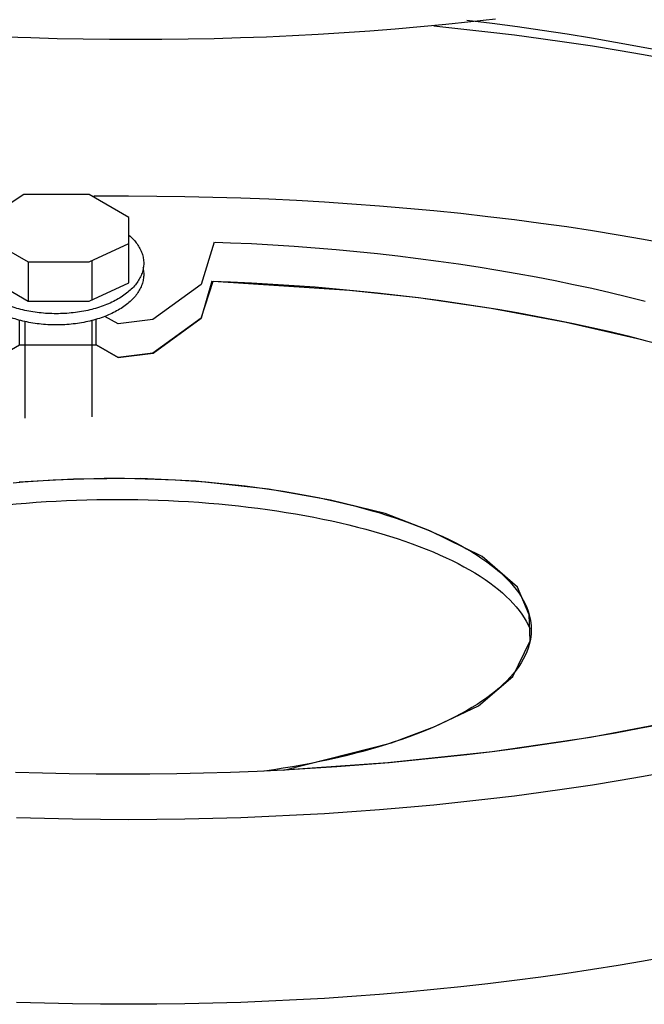
# Model space of a CAD drawing. Extents: x -10.6 to 9.4, y -5.7 to 11.1.
# Drawn here: x 0.1 to 1.2, y 4.2 to 5.9 of the extents above; entities that cross this region are included whole.
import ezdxf

# ---------------------------------------------------------------- set-up
doc = ezdxf.new("R2010")
doc.units = 0
doc.header["$LTSCALE"] = 0.2
doc.header["$MEASUREMENT"] = 0
doc.layers.add('NONE', color=7, linetype='CONTINUOUS')

# ---------------------------------------------------------------- blocks, each defined once
blk = doc.blocks.new('GROUP-13')
at = {"layer": 'NONE', "color": 170, "linetype": 'Continuous'}
for p, q in [((0.34832, 3.50916), (0.32934, 3.50701)), ((0.27151, 3.5015), (0.25197, 3.49997)), ((0.29091, 3.50318), (0.27151, 3.5015)), ((0.3102, 3.50502), (0.29091, 3.50318)), ((0.32934, 3.50701), (0.3102, 3.50502)), ((-0.00743, 3.49473), (-0.02739, 3.49546)), ((0.01258, 3.49416), (-0.00743, 3.49473)), ((0.03261, 3.49376), (0.01258, 3.49416)), ((0.05267, 3.49352), (0.03261, 3.49376)), ((0.07275, 3.49344), (0.05267, 3.49352)), ((0.09283, 3.49352), (0.07275, 3.49344)), ((0.11289, 3.49376), (0.09283, 3.49352)), ((0.13292, 3.49416), (0.11289, 3.49376)), ((0.15292, 3.49473), (0.13292, 3.49416)), ((0.17288, 3.49546), (0.15292, 3.49473)), ((0.19278, 3.49635), (0.17288, 3.49546)), ((0.21259, 3.4974), (0.19278, 3.49635)), ((0.23233, 3.4986), (0.21259, 3.4974)), ((0.25197, 3.49997), (0.23233, 3.4986))]:
    blk.add_line(p, q, dxfattribs=at)
blk = doc.blocks.new('GROUP-14')
at = {"layer": 'NONE', "color": 170, "linetype": 'Continuous'}
for p, q in [((-0.01299, 3.37469), (-0.03978, 3.35728)), ((0.03725, 3.37469), (-0.01299, 3.37469)), ((0.06739, 3.35728), (0.03725, 3.37469)), ((-0.03978, 3.35728), (-0.03978, 3.31053)), ((0.06739, 3.30718), (0.06739, 3.35728)), ((-0.04553, 3.34197), (-0.04467, 3.34278)), ((-0.04467, 3.34278), (-0.04377, 3.34357)), ((-0.04377, 3.34357), (-0.04284, 3.34436)), ((-0.04284, 3.34436), (-0.04188, 3.34513)), ((-0.04188, 3.34513), (-0.04088, 3.34588)), ((-0.04088, 3.34588), (-0.03985, 3.34662)), ((0.06763, 3.34357), (0.06853, 3.34278)), ((0.06853, 3.34278), (0.06939, 3.34197)), ((-0.05167, 3.33422), (-0.05114, 3.33511)), ((-0.05114, 3.33511), (-0.05057, 3.336)), ((-0.05057, 3.336), (-0.04996, 3.33689)), ((-0.04996, 3.33689), (-0.04931, 3.33776)), ((-0.04931, 3.33776), (-0.04863, 3.33862)), ((-0.04863, 3.33862), (-0.04791, 3.33948)), ((-0.04791, 3.33948), (-0.04715, 3.34032)), ((-0.04715, 3.34032), (-0.04636, 3.34115)), ((-0.04636, 3.34115), (-0.04553, 3.34197)), ((-0.03978, 3.34054), (-0.00964, 3.32314)), ((0.03725, 3.32314), (0.06739, 3.33719)), ((0.06939, 3.34197), (0.07022, 3.34115)), ((0.07022, 3.34115), (0.07101, 3.34032)), ((0.07101, 3.34032), (0.07177, 3.33948)), ((0.07177, 3.33948), (0.07249, 3.33862)), ((0.07249, 3.33862), (0.07317, 3.33776)), ((0.07317, 3.33776), (0.07382, 3.33689)), ((0.07382, 3.33689), (0.07443, 3.336)), ((0.07443, 3.336), (0.075, 3.33511)), ((0.075, 3.33511), (0.07554, 3.33422)), ((-0.05455, 3.32682), (-0.05433, 3.32776)), ((-0.05433, 3.32776), (-0.05407, 3.3287)), ((-0.05407, 3.3287), (-0.05377, 3.32963)), ((-0.05377, 3.32963), (-0.05343, 3.33056)), ((-0.05343, 3.33056), (-0.05305, 3.33148)), ((-0.05305, 3.33148), (-0.05263, 3.3324)), ((-0.05263, 3.3324), (-0.05217, 3.33331)), ((-0.05217, 3.33331), (-0.05167, 3.33422)), ((0.07554, 3.33422), (0.07603, 3.33331)), ((0.07603, 3.33331), (0.07649, 3.3324)), ((0.07649, 3.3324), (0.07691, 3.33148)), ((0.07691, 3.33148), (0.07729, 3.33056)), ((0.07729, 3.33056), (0.07763, 3.32963)), ((0.07763, 3.32963), (0.07793, 3.3287)), ((0.07793, 3.3287), (0.07819, 3.32776)), ((0.07819, 3.32776), (0.07841, 3.32682)), ((-0.05505, 3.3221), (-0.05503, 3.32303)), ((-0.05503, 3.32115), (-0.05505, 3.3221)), ((-0.05503, 3.32303), (-0.05497, 3.32398)), ((-0.05497, 3.32021), (-0.05503, 3.32115)), ((-0.05497, 3.32398), (-0.05487, 3.32493)), ((-0.05487, 3.31926), (-0.05497, 3.32021)), ((-0.05487, 3.32493), (-0.05473, 3.32588)), ((-0.05473, 3.32588), (-0.05455, 3.32682)), ((-0.00964, 3.32314), (0.03725, 3.32314)), ((-0.00963, 3.32313), (-0.00963, 3.2936)), ((0.03914, 3.32402), (0.03914, 3.29401)), ((0.07841, 3.32682), (0.07859, 3.32588)), ((0.07859, 3.32588), (0.07873, 3.32493)), ((0.07873, 3.32493), (0.07883, 3.32398)), ((0.07883, 3.32021), (0.07873, 3.31926)), ((0.07883, 3.32398), (0.07889, 3.32303)), ((0.07889, 3.32115), (0.07883, 3.32021)), ((0.07889, 3.32303), (0.07891, 3.3221)), ((0.07891, 3.3221), (0.07889, 3.32115)), ((-0.05505, 3.31353), (-0.05503, 3.31446)), ((-0.05503, 3.31258), (-0.05505, 3.31353)), ((-0.05503, 3.31446), (-0.05497, 3.31541)), ((-0.05497, 3.31163), (-0.05503, 3.31258)), ((-0.05497, 3.31541), (-0.05487, 3.31636)), ((-0.05473, 3.31831), (-0.05487, 3.31926)), ((-0.05487, 3.31636), (-0.05473, 3.3173)), ((-0.05455, 3.31737), (-0.05473, 3.31831)), ((-0.05473, 3.3173), (-0.05455, 3.31825)), ((-0.05455, 3.31825), (-0.05433, 3.31919)), ((-0.05433, 3.31643), (-0.05455, 3.31737)), ((-0.05407, 3.31549), (-0.05433, 3.31643)), ((-0.05377, 3.31456), (-0.05407, 3.31549)), ((-0.05343, 3.31363), (-0.05377, 3.31456)), ((-0.05305, 3.31271), (-0.05343, 3.31363)), ((-0.05263, 3.31179), (-0.05305, 3.31271)), ((0.07691, 3.31271), (0.07649, 3.31179)), ((0.07729, 3.31363), (0.07691, 3.31271)), ((0.07763, 3.31456), (0.07729, 3.31363)), ((0.07793, 3.31549), (0.07763, 3.31456)), ((0.07819, 3.31643), (0.07793, 3.31549)), ((0.07819, 3.31919), (0.07841, 3.31825)), ((0.07841, 3.31737), (0.07819, 3.31643)), ((0.07859, 3.31831), (0.07841, 3.31737)), ((0.07841, 3.31825), (0.07859, 3.3173)), ((0.07873, 3.31926), (0.07859, 3.31831)), ((0.07859, 3.3173), (0.07873, 3.31636)), ((0.07873, 3.31636), (0.07883, 3.31541)), ((0.07883, 3.31541), (0.07889, 3.31446)), ((0.07889, 3.31258), (0.07883, 3.31163)), ((0.07889, 3.31446), (0.07891, 3.31353)), ((0.07891, 3.31353), (0.07889, 3.31258)), ((-0.05487, 3.31068), (-0.05497, 3.31163)), ((-0.05473, 3.30974), (-0.05487, 3.31068)), ((-0.05455, 3.30879), (-0.05473, 3.30974)), ((-0.05433, 3.30785), (-0.05455, 3.30879)), ((-0.05407, 3.30692), (-0.05433, 3.30785)), ((-0.05377, 3.30598), (-0.05407, 3.30692)), ((-0.05343, 3.30505), (-0.05377, 3.30598)), ((-0.05305, 3.30413), (-0.05343, 3.30505)), ((-0.05217, 3.31088), (-0.05263, 3.31179)), ((-0.05167, 3.30997), (-0.05217, 3.31088)), ((-0.05114, 3.30907), (-0.05167, 3.30997)), ((-0.05057, 3.30818), (-0.05114, 3.30907)), ((-0.04996, 3.3073), (-0.05057, 3.30818)), ((-0.04931, 3.30643), (-0.04996, 3.3073)), ((-0.04863, 3.30557), (-0.04931, 3.30643)), ((-0.04791, 3.30471), (-0.04863, 3.30557)), ((-0.04715, 3.30387), (-0.04791, 3.30471)), ((-0.03978, 3.31053), (-0.00964, 3.29313)), ((0.03725, 3.29313), (0.06739, 3.30718)), ((0.07177, 3.30471), (0.07101, 3.30387)), ((0.07249, 3.30557), (0.07177, 3.30471)), ((0.07317, 3.30643), (0.07249, 3.30557)), ((0.07382, 3.3073), (0.07317, 3.30643)), ((0.07443, 3.30818), (0.07382, 3.3073)), ((0.075, 3.30907), (0.07443, 3.30818)), ((0.07554, 3.30997), (0.075, 3.30907)), ((0.07603, 3.31088), (0.07554, 3.30997)), ((0.07649, 3.31179), (0.07603, 3.31088)), ((0.07729, 3.30505), (0.07691, 3.30413)), ((0.07763, 3.30598), (0.07729, 3.30505)), ((0.07793, 3.30692), (0.07763, 3.30598)), ((0.07819, 3.30785), (0.07793, 3.30692)), ((0.07841, 3.30879), (0.07819, 3.30785)), ((0.07859, 3.30974), (0.07841, 3.30879)), ((0.07873, 3.31068), (0.07859, 3.30974)), ((0.07883, 3.31163), (0.07873, 3.31068)), ((-0.05263, 3.30321), (-0.05305, 3.30413)), ((-0.05217, 3.3023), (-0.05263, 3.30321)), ((-0.05167, 3.3014), (-0.05217, 3.3023)), ((-0.05114, 3.3005), (-0.05167, 3.3014)), ((-0.05057, 3.29961), (-0.05114, 3.3005)), ((-0.04996, 3.29873), (-0.05057, 3.29961)), ((-0.04931, 3.29785), (-0.04996, 3.29873)), ((-0.04863, 3.29699), (-0.04931, 3.29785)), ((-0.04636, 3.30304), (-0.04715, 3.30387)), ((-0.04553, 3.30222), (-0.04636, 3.30304)), ((-0.04467, 3.30141), (-0.04553, 3.30222)), ((-0.04377, 3.30061), (-0.04467, 3.30141)), ((-0.04284, 3.29983), (-0.04377, 3.30061)), ((-0.04188, 3.29906), (-0.04284, 3.29983)), ((-0.04088, 3.29831), (-0.04188, 3.29906)), ((-0.03985, 3.29756), (-0.04088, 3.29831)), ((-0.03879, 3.29684), (-0.03985, 3.29756)), ((0.06371, 3.29756), (0.06266, 3.29684)), ((0.06474, 3.29831), (0.06371, 3.29756)), ((0.06574, 3.29906), (0.06474, 3.29831)), ((0.0667, 3.29983), (0.06574, 3.29906)), ((0.06763, 3.30061), (0.0667, 3.29983)), ((0.06853, 3.30141), (0.06763, 3.30061)), ((0.06939, 3.30222), (0.06853, 3.30141)), ((0.07022, 3.30304), (0.06939, 3.30222)), ((0.07101, 3.30387), (0.07022, 3.30304)), ((0.07317, 3.29785), (0.07249, 3.29699)), ((0.07382, 3.29873), (0.07317, 3.29785)), ((0.07443, 3.29961), (0.07382, 3.29873)), ((0.075, 3.3005), (0.07443, 3.29961)), ((0.07554, 3.3014), (0.075, 3.3005)), ((0.07603, 3.3023), (0.07554, 3.3014)), ((0.07649, 3.30321), (0.07603, 3.3023)), ((0.07691, 3.30413), (0.07649, 3.30321)), ((-0.04791, 3.29614), (-0.04863, 3.29699)), ((-0.04715, 3.2953), (-0.04791, 3.29614)), ((-0.04636, 3.29446), (-0.04715, 3.2953)), ((-0.04553, 3.29364), (-0.04636, 3.29446)), ((-0.04467, 3.29284), (-0.04553, 3.29364)), ((-0.04377, 3.29204), (-0.04467, 3.29284)), ((-0.04284, 3.29126), (-0.04377, 3.29204)), ((-0.04188, 3.29049), (-0.04284, 3.29126)), ((-0.04088, 3.28973), (-0.04188, 3.29049)), ((-0.03985, 3.28899), (-0.04088, 3.28973)), ((-0.03771, 3.29613), (-0.03879, 3.29684)), ((-0.03659, 3.29543), (-0.03771, 3.29613)), ((-0.03544, 3.29475), (-0.03659, 3.29543)), ((-0.03426, 3.29409), (-0.03544, 3.29475)), ((-0.03306, 3.29344), (-0.03426, 3.29409)), ((-0.03183, 3.29281), (-0.03306, 3.29344)), ((-0.03057, 3.2922), (-0.03183, 3.29281)), ((-0.02928, 3.29161), (-0.03057, 3.2922)), ((-0.02798, 3.29103), (-0.02928, 3.29161)), ((-0.02664, 3.29048), (-0.02798, 3.29103)), ((-0.02529, 3.28994), (-0.02664, 3.29048)), ((-0.02391, 3.28942), (-0.02529, 3.28994)), ((-0.00964, 3.29313), (0.03725, 3.29313)), ((0.04915, 3.28994), (0.04777, 3.28942)), ((0.0505, 3.29048), (0.04915, 3.28994)), ((0.05184, 3.29103), (0.0505, 3.29048)), ((0.05315, 3.29161), (0.05184, 3.29103)), ((0.05443, 3.2922), (0.05315, 3.29161)), ((0.05569, 3.29281), (0.05443, 3.2922)), ((0.05692, 3.29344), (0.05569, 3.29281)), ((0.05812, 3.29409), (0.05692, 3.29344)), ((0.0593, 3.29475), (0.05812, 3.29409)), ((0.06045, 3.29543), (0.0593, 3.29475)), ((0.06157, 3.29613), (0.06045, 3.29543)), ((0.06266, 3.29684), (0.06157, 3.29613)), ((0.06474, 3.28973), (0.06371, 3.28899)), ((0.06574, 3.29049), (0.06474, 3.28973)), ((0.0667, 3.29126), (0.06574, 3.29049)), ((0.06763, 3.29204), (0.0667, 3.29126)), ((0.06853, 3.29284), (0.06763, 3.29204)), ((0.06939, 3.29364), (0.06853, 3.29284)), ((0.07022, 3.29446), (0.06939, 3.29364)), ((0.07101, 3.2953), (0.07022, 3.29446)), ((0.07177, 3.29614), (0.07101, 3.2953)), ((0.07249, 3.29699), (0.07177, 3.29614)), ((-0.03879, 3.28826), (-0.03985, 3.28899)), ((-0.03771, 3.28755), (-0.03879, 3.28826)), ((-0.03659, 3.28686), (-0.03771, 3.28755)), ((-0.03544, 3.28618), (-0.03659, 3.28686)), ((-0.03426, 3.28551), (-0.03544, 3.28618)), ((-0.03306, 3.28487), (-0.03426, 3.28551)), ((-0.03183, 3.28424), (-0.03306, 3.28487)), ((-0.03057, 3.28363), (-0.03183, 3.28424)), ((-0.02928, 3.28304), (-0.03057, 3.28363)), ((-0.02798, 3.28246), (-0.02928, 3.28304)), ((-0.02664, 3.2819), (-0.02798, 3.28246)), ((-0.02251, 3.28893), (-0.02391, 3.28942)), ((-0.02109, 3.28845), (-0.02251, 3.28893)), ((-0.01965, 3.28799), (-0.02109, 3.28845)), ((-0.01819, 3.28755), (-0.01965, 3.28799)), ((-0.01671, 3.28714), (-0.01819, 3.28755)), ((-0.01522, 3.28674), (-0.01671, 3.28714)), ((-0.01371, 3.28637), (-0.01522, 3.28674)), ((-0.01218, 3.28601), (-0.01371, 3.28637)), ((-0.01064, 3.28568), (-0.01218, 3.28601)), ((-0.00908, 3.28537), (-0.01064, 3.28568)), ((-0.00752, 3.28509), (-0.00908, 3.28537)), ((-0.00594, 3.28482), (-0.00752, 3.28509)), ((-0.00435, 3.28458), (-0.00594, 3.28482)), ((-0.00275, 3.28436), (-0.00435, 3.28458)), ((-0.00114, 3.28417), (-0.00275, 3.28436)), ((0.00048, 3.28399), (-0.00114, 3.28417)), ((0.0021, 3.28384), (0.00048, 3.28399)), ((0.00373, 3.28371), (0.0021, 3.28384)), ((0.00536, 3.28361), (0.00373, 3.28371)), ((0.007, 3.28353), (0.00536, 3.28361)), ((0.00864, 3.28347), (0.007, 3.28353)), ((0.01029, 3.28343), (0.00864, 3.28347)), ((0.01193, 3.28342), (0.01029, 3.28343)), ((0.01357, 3.28343), (0.01193, 3.28342)), ((0.01522, 3.28347), (0.01357, 3.28343)), ((0.01686, 3.28353), (0.01522, 3.28347)), ((0.0185, 3.28361), (0.01686, 3.28353)), ((0.02013, 3.28371), (0.0185, 3.28361)), ((0.02176, 3.28384), (0.02013, 3.28371)), ((0.02338, 3.28399), (0.02176, 3.28384)), ((0.025, 3.28417), (0.02338, 3.28399)), ((0.02661, 3.28436), (0.025, 3.28417)), ((0.02821, 3.28458), (0.02661, 3.28436)), ((0.0298, 3.28482), (0.02821, 3.28458)), ((0.03138, 3.28509), (0.0298, 3.28482)), ((0.03294, 3.28537), (0.03138, 3.28509)), ((0.0345, 3.28568), (0.03294, 3.28537)), ((0.03604, 3.28601), (0.0345, 3.28568)), ((0.03757, 3.28637), (0.03604, 3.28601)), ((0.03908, 3.28674), (0.03757, 3.28637)), ((0.04057, 3.28714), (0.03908, 3.28674)), ((0.04205, 3.28755), (0.04057, 3.28714)), ((0.04351, 3.28799), (0.04205, 3.28755)), ((0.04495, 3.28845), (0.04351, 3.28799)), ((0.04637, 3.28893), (0.04495, 3.28845)), ((0.04777, 3.28942), (0.04637, 3.28893)), ((0.05184, 3.28246), (0.0505, 3.2819)), ((0.05315, 3.28304), (0.05184, 3.28246)), ((0.05443, 3.28363), (0.05315, 3.28304)), ((0.05569, 3.28424), (0.05443, 3.28363)), ((0.05692, 3.28487), (0.05569, 3.28424)), ((0.05812, 3.28551), (0.05692, 3.28487)), ((0.0593, 3.28618), (0.05812, 3.28551)), ((0.06045, 3.28686), (0.0593, 3.28618)), ((0.06157, 3.28755), (0.06045, 3.28686)), ((0.06266, 3.28826), (0.06157, 3.28755)), ((0.06371, 3.28899), (0.06266, 3.28826)), ((-0.02529, 3.28137), (-0.02664, 3.2819)), ((-0.02391, 3.28085), (-0.02529, 3.28137)), ((-0.02251, 3.28035), (-0.02391, 3.28085)), ((-0.02109, 3.27987), (-0.02251, 3.28035)), ((-0.01965, 3.27942), (-0.02109, 3.27987)), ((-0.01819, 3.27898), (-0.01965, 3.27942)), ((-0.01671, 3.27856), (-0.01819, 3.27898)), ((-0.01522, 3.27817), (-0.01671, 3.27856)), ((-0.01371, 3.27779), (-0.01522, 3.27817)), ((-0.01218, 3.27744), (-0.01371, 3.27779)), ((-0.01064, 3.27711), (-0.01218, 3.27744)), ((-0.01218, 3.27744), (-0.01218, 3.20346)), ((-0.00908, 3.2768), (-0.01064, 3.27711)), ((-0.00752, 3.27651), (-0.00908, 3.2768)), ((-0.00594, 3.27625), (-0.00752, 3.27651)), ((-0.00435, 3.27601), (-0.00594, 3.27625)), ((-0.00275, 3.27579), (-0.00435, 3.27601)), ((-0.00114, 3.27559), (-0.00275, 3.27579)), ((0.00048, 3.27542), (-0.00114, 3.27559)), ((0.0021, 3.27527), (0.00048, 3.27542)), ((0.00373, 3.27514), (0.0021, 3.27527)), ((0.00536, 3.27503), (0.00373, 3.27514)), ((0.007, 3.27495), (0.00536, 3.27503)), ((0.00864, 3.27489), (0.007, 3.27495)), ((0.01029, 3.27486), (0.00864, 3.27489)), ((0.01193, 3.27485), (0.01029, 3.27486)), ((0.01357, 3.27486), (0.01193, 3.27485)), ((0.01522, 3.27489), (0.01357, 3.27486)), ((0.01686, 3.27495), (0.01522, 3.27489)), ((0.0185, 3.27503), (0.01686, 3.27495)), ((0.02013, 3.27514), (0.0185, 3.27503)), ((0.02176, 3.27527), (0.02013, 3.27514)), ((0.02338, 3.27542), (0.02176, 3.27527)), ((0.025, 3.27559), (0.02338, 3.27542)), ((0.02661, 3.27579), (0.025, 3.27559)), ((0.02821, 3.27601), (0.02661, 3.27579)), ((0.0298, 3.27625), (0.02821, 3.27601)), ((0.03138, 3.27651), (0.0298, 3.27625)), ((0.03294, 3.2768), (0.03138, 3.27651)), ((0.0345, 3.27711), (0.03294, 3.2768)), ((0.03604, 3.27744), (0.0345, 3.27711)), ((0.03757, 3.27779), (0.03604, 3.27744)), ((0.03908, 3.27817), (0.03757, 3.27779)), ((0.04057, 3.27856), (0.03908, 3.27817)), ((0.03926, 3.2783), (0.03926, 3.20431)), ((0.04205, 3.27898), (0.04057, 3.27856)), ((0.04351, 3.27942), (0.04205, 3.27898)), ((0.04495, 3.27987), (0.04351, 3.27942)), ((0.04637, 3.28035), (0.04495, 3.27987)), ((0.04777, 3.28085), (0.04637, 3.28035)), ((0.04915, 3.28137), (0.04777, 3.28085)), ((0.0505, 3.2819), (0.04915, 3.28137))]:
    blk.add_line(p, q, dxfattribs=at)
blk = doc.blocks.new('GROUP-15')
at = {"layer": 'NONE', "color": 170, "linetype": 'Continuous'}
for p, q in [((0.13279, 3.33838), (0.12285, 3.30571)), ((-0.105, 3.33211), (-0.09671, 3.30571)), ((-0.09671, 3.30571), (-0.05987, 3.27891)), ((0.12285, 3.30571), (0.08601, 3.27891)), ((0.13106, 3.30843), (0.12285, 3.27999)), ((-0.10437, 3.30216), (-0.09671, 3.27999)), ((-0.09671, 3.27999), (-0.05987, 3.25319)), ((-0.05987, 3.27891), (-0.03308, 3.27557)), ((-0.03308, 3.27557), (-0.02392, 3.28085)), ((-0.01634, 3.25951), (-0.01634, 3.27846)), ((0.04248, 3.25951), (0.04248, 3.27899)), ((0.05922, 3.27557), (0.04916, 3.28137)), ((0.08601, 3.27891), (0.05922, 3.27557)), ((0.12285, 3.27999), (0.08601, 3.25319)), ((-0.03308, 3.24984), (-0.01634, 3.25951)), ((0.05922, 3.24984), (0.04248, 3.25951)), ((-0.05987, 3.25319), (-0.03308, 3.24984)), ((0.08601, 3.25319), (0.05922, 3.24984))]:
    blk.add_line(p, q, dxfattribs=at)
at = {"layer": 'NONE', "color": 170}
blk.add_blockref('GROUP-14', (0, 0), dxfattribs=at)
blk = doc.blocks.new('GROUP-21')
at = {"layer": 'NONE', "color": 170, "linetype": 'Continuous'}
for p, q in [((-0.01121, 3.13834), (-0.00354, 3.13893)), ((-0.00354, 3.13893), (0.00416, 3.13946)), ((0.00416, 3.13946), (0.01189, 3.13991)), ((0.01189, 3.13991), (0.01966, 3.14029)), ((0.01966, 3.14029), (0.02745, 3.14061)), ((0.02745, 3.14061), (0.03525, 3.14085)), ((0.03525, 3.14085), (0.04307, 3.14102)), ((0.04307, 3.14102), (0.0509, 3.14113)), ((0.0509, 3.14113), (0.05874, 3.14116)), ((0.05874, 3.14116), (0.06657, 3.14113)), ((0.06657, 3.14113), (0.0744, 3.14102)), ((0.0744, 3.14102), (0.08222, 3.14085)), ((0.08222, 3.14085), (0.09003, 3.14061)), ((0.09003, 3.14061), (0.09782, 3.14029)), ((0.09782, 3.14029), (0.10558, 3.13991)), ((0.10558, 3.13991), (0.11331, 3.13946)), ((0.11331, 3.13946), (0.12102, 3.13893)), ((0.12102, 3.13893), (0.12868, 3.13834)), ((-0.07775, 3.13002), (-0.07063, 3.1312)), ((-0.07063, 3.1312), (-0.06343, 3.13233)), ((-0.06343, 3.13233), (-0.05615, 3.13339)), ((-0.05615, 3.13339), (-0.04881, 3.13438)), ((-0.04881, 3.13438), (-0.0414, 3.13531)), ((-0.0414, 3.13531), (-0.03393, 3.13617)), ((-0.03393, 3.13617), (-0.02641, 3.13696)), ((-0.02641, 3.13696), (-0.01883, 3.13769)), ((-0.01883, 3.13769), (-0.01121, 3.13834)), ((0.12868, 3.13834), (0.13631, 3.13769)), ((0.13631, 3.13769), (0.14388, 3.13696)), ((0.14388, 3.13696), (0.15141, 3.13617)), ((0.15141, 3.13617), (0.15888, 3.13531)), ((0.15888, 3.13531), (0.16629, 3.13438)), ((0.16629, 3.13438), (0.17363, 3.13339)), ((0.17363, 3.13339), (0.1809, 3.13233)), ((0.1809, 3.13233), (0.1881, 3.1312)), ((0.1881, 3.1312), (0.19523, 3.13002)), ((-0.11205, 3.12315), (-0.10538, 3.12465)), ((-0.10538, 3.12465), (-0.09861, 3.12608)), ((-0.09861, 3.12608), (-0.09175, 3.12746)), ((-0.09175, 3.12746), (-0.08479, 3.12877)), ((-0.08479, 3.12877), (-0.07775, 3.13002)), ((0.19523, 3.13002), (0.20227, 3.12877)), ((0.20227, 3.12877), (0.20922, 3.12746)), ((0.20922, 3.12746), (0.21609, 3.12608)), ((0.21609, 3.12608), (0.22286, 3.12465)), ((0.22286, 3.12465), (0.22952, 3.12315)), ((-0.14378, 3.11481), (-0.13766, 3.11659)), ((-0.13766, 3.11659), (-0.13143, 3.11832)), ((-0.13143, 3.11832), (-0.12508, 3.11999)), ((-0.12508, 3.11999), (-0.11862, 3.1216)), ((-0.11862, 3.1216), (-0.11205, 3.12315)), ((0.22952, 3.12315), (0.23609, 3.1216)), ((0.23609, 3.1216), (0.24255, 3.11999)), ((0.24255, 3.11999), (0.2489, 3.11832)), ((0.2489, 3.11832), (0.25514, 3.11659)), ((0.25514, 3.11659), (0.26125, 3.11481)), ((-0.16699, 3.10716), (-0.16138, 3.10915)), ((-0.16138, 3.10915), (-0.15564, 3.11109)), ((-0.15564, 3.11109), (-0.14977, 3.11298)), ((-0.14977, 3.11298), (-0.14378, 3.11481)), ((0.26125, 3.11481), (0.26725, 3.11298)), ((0.26725, 3.11298), (0.27312, 3.11109)), ((0.27312, 3.11109), (0.27886, 3.10915)), ((0.27886, 3.10915), (0.28447, 3.10716)), ((-0.18298, 3.1009), (-0.1778, 3.10303)), ((-0.1778, 3.10303), (-0.17246, 3.10512)), ((-0.17246, 3.10512), (-0.16699, 3.10716)), ((0.28447, 3.10716), (0.28994, 3.10512)), ((0.28994, 3.10512), (0.29527, 3.10303)), ((0.29527, 3.10303), (0.30046, 3.1009)), ((-0.20225, 3.09192), (-0.19767, 3.09422)), ((-0.19767, 3.09422), (-0.19292, 3.09649)), ((-0.19292, 3.09649), (-0.18803, 3.09872)), ((-0.18803, 3.09872), (-0.18298, 3.1009)), ((0.30046, 3.1009), (0.3055, 3.09872)), ((0.3055, 3.09872), (0.3104, 3.09649)), ((0.3104, 3.09649), (0.31514, 3.09422)), ((0.31514, 3.09422), (0.31973, 3.09192)), ((-0.21507, 3.08475), (-0.21096, 3.08718)), ((-0.21096, 3.08718), (-0.20669, 3.08957)), ((-0.20669, 3.08957), (-0.20225, 3.09192)), ((0.31973, 3.09192), (0.32416, 3.08957)), ((0.32416, 3.08957), (0.32843, 3.08718)), ((0.32843, 3.08718), (0.33254, 3.08475)), ((-0.22639, 3.07726), (-0.22279, 3.07979)), ((-0.22279, 3.07979), (-0.21901, 3.08229)), ((-0.21901, 3.08229), (-0.21507, 3.08475)), ((0.33254, 3.08475), (0.33648, 3.08229)), ((0.33648, 3.08229), (0.34026, 3.07979)), ((0.34026, 3.07979), (0.34387, 3.07726)), ((-0.23618, 3.06949), (-0.23309, 3.07211)), ((-0.23309, 3.07211), (-0.22983, 3.0747)), ((-0.22983, 3.0747), (-0.22639, 3.07726)), ((0.34387, 3.07726), (0.34731, 3.0747)), ((0.34731, 3.0747), (0.35057, 3.07211)), ((0.35057, 3.07211), (0.35365, 3.06949)), ((-0.24436, 3.06148), (-0.24181, 3.06418)), ((-0.24181, 3.06418), (-0.23908, 3.06685)), ((-0.23908, 3.06685), (-0.23618, 3.06949)), ((0.35365, 3.06949), (0.35656, 3.06685)), ((0.35656, 3.06685), (0.35929, 3.06418)), ((0.35929, 3.06418), (0.36183, 3.06148)), ((-0.2509, 3.05328), (-0.2489, 3.05603)), ((-0.2489, 3.05603), (-0.24672, 3.05877)), ((-0.24672, 3.05877), (-0.24436, 3.06148)), ((0.36183, 3.06148), (0.3642, 3.05877)), ((0.3642, 3.05877), (0.36638, 3.05603)), ((0.36638, 3.05603), (0.36837, 3.05328)), ((-0.25433, 3.04772), (-0.25271, 3.0505)), ((-0.25271, 3.0505), (-0.2509, 3.05328)), ((0.36837, 3.05328), (0.37018, 3.0505)), ((0.37018, 3.0505), (0.3718, 3.04772)), ((-0.257, 3.0421), (-0.25576, 3.04492)), ((-0.25576, 3.04492), (-0.25433, 3.04772)), ((0.3718, 3.04772), (0.37324, 3.04492)), ((0.37324, 3.04492), (0.37448, 3.0421))]:
    blk.add_line(p, q, dxfattribs=at)

msp = doc.modelspace()

# ---------------------------------------------------------------- linework, layer by layer
at = {"layer": 'NONE', "color": 170, "linetype": 'Continuous'}
for p, q in [((0.9082, 5.9272), (0.952, 5.9219)), ((0.8518, 5.9174), (0.8983, 5.9126)), ((0.8983, 5.9126), (0.9445, 5.9074)), ((0.952, 5.9219), (0.9954, 5.9162)), ((0.9954, 5.9162), (1.0384, 5.9101)), ((1.0384, 5.9101), (1.081, 5.9036)), ((0.9445, 5.9074), (0.9903, 5.9019)), ((0.9903, 5.9019), (1.0356, 5.8959)), ((1.0356, 5.8959), (1.0806, 5.8896)), ((1.081, 5.9036), (1.1232, 5.8968)), ((1.1232, 5.8968), (1.1648, 5.8896)), ((1.0806, 5.8896), (1.1251, 5.8828)), ((1.1251, 5.8828), (1.1691, 5.8757)), ((1.1648, 5.8896), (1.2059, 5.8821)), ((1.1691, 5.8757), (1.2126, 5.8682)), ((1.2059, 5.8821), (1.2465, 5.8742)), ((1.2126, 5.8682), (1.2556, 5.8603)), ((0.2657, 5.6243), (0.3256, 5.6243)), ((0.3256, 5.6243), (0.374, 5.6241)), ((0.374, 5.6241), (0.4224, 5.6235)), ((0.4224, 5.6235), (0.4707, 5.6224)), ((0.4707, 5.6224), (0.519, 5.621)), ((0.519, 5.621), (0.5671, 5.6191)), ((0.5671, 5.6191), (0.6151, 5.6168)), ((0.6151, 5.6168), (0.6629, 5.6141)), ((0.6629, 5.6141), (0.7105, 5.6109)), ((0.7105, 5.6109), (0.7579, 5.6074)), ((0.7579, 5.6074), (0.805, 5.6034)), ((0.805, 5.6034), (0.8518, 5.5991)), ((0.8518, 5.5991), (0.8983, 5.5943)), ((0.8983, 5.5943), (0.9445, 5.5891)), ((0.9445, 5.5891), (0.9903, 5.5836)), ((0.9903, 5.5836), (1.0356, 5.5776)), ((1.0356, 5.5776), (1.0806, 5.5713)), ((1.0806, 5.5713), (1.1251, 5.5645)), ((1.1251, 5.5645), (1.1691, 5.5574)), ((1.1691, 5.5574), (1.2126, 5.5499)), ((0.4746, 5.5448), (0.5009, 5.5437)), ((0.5009, 5.5437), (0.5376, 5.542)), ((0.5376, 5.542), (0.5742, 5.5399)), ((0.5742, 5.5399), (0.6106, 5.5375)), ((0.6106, 5.5375), (0.6469, 5.5348)), ((0.6469, 5.5348), (0.683, 5.5318)), ((1.2126, 5.5499), (1.2556, 5.542)), ((0.683, 5.5318), (0.7188, 5.5284)), ((0.7188, 5.5284), (0.7544, 5.5248)), ((0.7544, 5.5248), (0.7897, 5.5208)), ((0.7897, 5.5208), (0.8248, 5.5166)), ((0.8248, 5.5166), (0.8595, 5.512)), ((0.8595, 5.512), (0.8939, 5.5071)), ((0.8939, 5.5071), (0.928, 5.502)), ((0.928, 5.502), (0.9617, 5.4965)), ((0.9617, 5.4965), (0.995, 5.4908)), ((0.995, 5.4908), (1.0279, 5.4847)), ((1.0279, 5.4847), (1.0604, 5.4784)), ((0.4691, 5.4775), (0.5009, 5.4762)), ((0.5009, 5.4762), (0.5376, 5.4745)), ((0.5376, 5.4745), (0.5742, 5.4724)), ((0.5742, 5.4724), (0.6106, 5.47)), ((0.6106, 5.47), (0.6469, 5.4673)), ((0.6469, 5.4673), (0.683, 5.4642)), ((1.0604, 5.4784), (1.0924, 5.4718)), ((1.0924, 5.4718), (1.124, 5.465)), ((0.683, 5.4642), (0.7188, 5.4609)), ((0.7188, 5.4609), (0.7544, 5.4573)), ((0.7544, 5.4573), (0.7897, 5.4533)), ((0.7897, 5.4533), (0.8248, 5.449)), ((1.124, 5.465), (1.1551, 5.4578)), ((1.1551, 5.4578), (1.1856, 5.4504)), ((1.1856, 5.4504), (1.2157, 5.4427)), ((0.8248, 5.449), (0.8595, 5.4445)), ((0.8595, 5.4445), (0.8939, 5.4396)), ((0.8939, 5.4396), (0.928, 5.4345)), ((0.928, 5.4345), (0.9617, 5.429)), ((0.9617, 5.429), (0.995, 5.4233)), ((0.995, 5.4233), (1.0279, 5.4172)), ((1.0279, 5.4172), (1.0604, 5.4109)), ((1.0604, 5.4109), (1.0924, 5.4043)), ((1.0924, 5.4043), (1.124, 5.3974)), ((1.124, 5.3974), (1.1551, 5.3903)), ((1.1551, 5.3903), (1.1856, 5.3829)), ((1.1856, 5.3829), (1.2157, 5.3752)), ((0.1265, 5.1296), (0.1437, 5.1311)), ((0.1437, 5.1311), (0.1609, 5.1324)), ((0.1609, 5.1324), (0.1783, 5.1336)), ((0.1783, 5.1336), (0.1956, 5.1346)), ((0.1956, 5.1346), (0.2131, 5.1355)), ((0.2131, 5.1355), (0.2306, 5.1362)), ((0.2306, 5.1362), (0.2482, 5.1367)), ((0.2482, 5.1367), (0.2658, 5.1371)), ((0.2658, 5.1371), (0.2834, 5.1374)), ((0.2834, 5.1374), (0.301, 5.1374)), ((0.301, 5.1374), (0.3187, 5.1374)), ((0.3187, 5.1374), (0.3363, 5.1371)), ((0.3363, 5.1371), (0.3539, 5.1367)), ((0.3539, 5.1367), (0.3714, 5.1362)), ((0.3714, 5.1362), (0.389, 5.1355)), ((0.389, 5.1355), (0.4064, 5.1346)), ((0.4064, 5.1346), (0.4238, 5.1336)), ((0.4238, 5.1336), (0.4412, 5.1324)), ((0.4412, 5.1324), (0.4584, 5.1311)), ((0.4584, 5.1311), (0.4756, 5.1296)), ((0.4756, 5.1296), (0.4926, 5.128)), ((0.4926, 5.128), (0.5095, 5.1262)), ((0.5095, 5.1262), (0.5264, 5.1243)), ((0.5264, 5.1243), (0.543, 5.1222)), ((0.543, 5.1222), (0.5595, 5.1199)), ((0.5595, 5.1199), (0.5759, 5.1176)), ((0.5759, 5.1176), (0.5921, 5.115)), ((0.5921, 5.115), (0.6082, 5.1124)), ((0.6082, 5.1124), (0.624, 5.1096)), ((0.624, 5.1096), (0.6396, 5.1066)), ((0.6396, 5.1066), (0.6551, 5.1035)), ((0.6551, 5.1035), (0.6703, 5.1003)), ((0.6703, 5.1003), (0.6853, 5.0969)), ((0.6853, 5.0969), (0.7001, 5.0934)), ((0.7001, 5.0934), (0.7146, 5.0898)), ((0.7146, 5.0898), (0.7289, 5.086)), ((0.7289, 5.086), (0.7429, 5.0822)), ((0.7429, 5.0822), (0.7567, 5.0782)), ((0.7567, 5.0782), (0.7702, 5.074)), ((0.7702, 5.074), (0.7834, 5.0698)), ((0.7834, 5.0698), (0.7963, 5.0654)), ((0.7963, 5.0654), (0.8089, 5.0609)), ((0.8089, 5.0609), (0.8212, 5.0563)), ((0.8212, 5.0563), (0.8332, 5.0517)), ((0.8332, 5.0517), (0.8449, 5.0468)), ((0.8449, 5.0468), (0.8563, 5.0419)), ((0.8563, 5.0419), (0.8673, 5.0369)), ((0.8673, 5.0369), (0.878, 5.0318)), ((0.878, 5.0318), (0.8883, 5.0266)), ((0.8883, 5.0266), (0.8982, 5.0214)), ((0.8982, 5.0214), (0.9079, 5.016)), ((0.9079, 5.016), (0.9171, 5.0105)), ((0.9171, 5.0105), (0.926, 5.005)), ((0.926, 5.005), (0.9345, 4.9994)), ((0.9345, 4.9994), (0.9426, 4.9937)), ((0.9426, 4.9937), (0.9503, 4.9879)), ((0.9503, 4.9879), (0.9577, 4.9821)), ((0.9577, 4.9821), (0.9646, 4.9762)), ((0.9646, 4.9762), (0.9711, 4.9702)), ((0.9711, 4.9702), (0.9773, 4.9642)), ((0.9773, 4.9642), (0.983, 4.9582)), ((0.983, 4.9582), (0.9883, 4.9521)), ((0.9883, 4.9521), (0.9932, 4.9459)), ((0.9932, 4.9459), (0.9977, 4.9397)), ((0.9977, 4.9397), (1.0018, 4.9335)), ((1.0018, 4.9335), (1.0054, 4.9272)), ((1.0054, 4.9272), (1.0087, 4.9209)), ((1.0087, 4.9209), (1.0115, 4.9146)), ((1.0115, 4.9146), (1.0138, 4.9082)), ((1.0138, 4.9082), (1.0158, 4.9018)), ((1.0158, 4.9018), (1.0173, 4.8954)), ((1.0173, 4.8954), (1.0184, 4.889)), ((1.0184, 4.889), (1.019, 4.8826)), ((1.019, 4.8826), (1.0192, 4.8764)), ((1.0192, 4.8764), (1.019, 4.87)), ((1.0173, 4.8571), (1.0158, 4.8508)), ((1.0184, 4.8635), (1.0173, 4.8571)), ((1.019, 4.87), (1.0184, 4.8635)), ((1.0138, 4.8444), (1.0115, 4.838)), ((1.0158, 4.8508), (1.0138, 4.8444)), ((1.0054, 4.8254), (1.0018, 4.8191)), ((1.0087, 4.8317), (1.0054, 4.8254)), ((1.0115, 4.838), (1.0087, 4.8317)), ((0.9932, 4.8067), (0.9883, 4.8005)), ((0.9977, 4.8129), (0.9932, 4.8067)), ((1.0018, 4.8191), (0.9977, 4.8129)), ((0.9773, 4.7884), (0.9711, 4.7824)), ((0.983, 4.7944), (0.9773, 4.7884)), ((0.9883, 4.8005), (0.983, 4.7944)), ((0.9577, 4.7705), (0.9503, 4.7647)), ((0.9646, 4.7764), (0.9577, 4.7705)), ((0.9711, 4.7824), (0.9646, 4.7764)), ((0.9426, 4.7589), (0.9345, 4.7532)), ((0.9503, 4.7647), (0.9426, 4.7589)), ((0.9079, 4.7366), (0.8982, 4.7312)), ((0.9171, 4.7421), (0.9079, 4.7366)), ((0.926, 4.7476), (0.9171, 4.7421)), ((0.9345, 4.7532), (0.926, 4.7476)), ((0.878, 4.7208), (0.8673, 4.7157)), ((0.8883, 4.726), (0.878, 4.7208)), ((0.8982, 4.7312), (0.8883, 4.726)), ((0.8449, 4.7057), (0.8332, 4.7009)), ((0.8563, 4.7107), (0.8449, 4.7057)), ((0.8673, 4.7157), (0.8563, 4.7107)), ((1.2059, 4.7058), (1.1648, 4.6983)), ((1.2465, 4.7137), (1.2059, 4.7058)), ((0.7963, 4.6872), (0.7834, 4.6828)), ((0.8089, 4.6917), (0.7963, 4.6872)), ((0.8212, 4.6962), (0.8089, 4.6917)), ((0.8332, 4.7009), (0.8212, 4.6962)), ((1.1232, 4.6911), (1.081, 4.6843)), ((1.1648, 4.6983), (1.1232, 4.6911)), ((0.7429, 4.6704), (0.7289, 4.6666)), ((0.7567, 4.6744), (0.7429, 4.6704)), ((0.7702, 4.6786), (0.7567, 4.6744)), ((0.7834, 4.6828), (0.7702, 4.6786)), ((0.9954, 4.6718), (0.952, 4.6661)), ((1.0384, 4.6778), (0.9954, 4.6718)), ((1.081, 4.6843), (1.0384, 4.6778)), ((0.6703, 4.6523), (0.6551, 4.6491)), ((0.6853, 4.6557), (0.6703, 4.6523)), ((0.7001, 4.6592), (0.6853, 4.6557)), ((0.7146, 4.6628), (0.7001, 4.6592)), ((0.7289, 4.6666), (0.7146, 4.6628)), ((0.864, 4.6558), (0.8195, 4.6512)), ((0.9082, 4.6607), (0.864, 4.6558)), ((0.952, 4.6661), (0.9082, 4.6607)), ((0.5759, 4.635), (0.5595, 4.6326)), ((0.5921, 4.6376), (0.5759, 4.635)), ((0.6082, 4.6402), (0.5921, 4.6376)), ((0.6387, 4.6369), (0.593, 4.6343)), ((0.624, 4.643), (0.6082, 4.6402)), ((0.6396, 4.646), (0.624, 4.643)), ((0.6843, 4.6399), (0.6387, 4.6369)), ((0.6551, 4.6491), (0.6396, 4.646)), ((0.7296, 4.6433), (0.6843, 4.6399)), ((0.7747, 4.6471), (0.7296, 4.6433)), ((0.8195, 4.6512), (0.7747, 4.6471)), ((0.1771, 4.6289), (0.1309, 4.6303)), ((0.2233, 4.6279), (0.1771, 4.6289)), ((0.2696, 4.6273), (0.2233, 4.6279)), ((0.316, 4.6271), (0.2696, 4.6273)), ((0.3623, 4.6273), (0.316, 4.6271)), ((0.4086, 4.6279), (0.3623, 4.6273)), ((0.4549, 4.6289), (0.4086, 4.6279)), ((0.501, 4.6303), (0.4549, 4.6289)), ((0.5471, 4.6321), (0.501, 4.6303)), ((0.593, 4.6343), (0.5471, 4.6321)), ((1.2126, 4.6233), (1.1691, 4.6158)), ((1.2556, 4.6311), (1.2126, 4.6233)), ((1.0806, 4.6019), (1.0356, 4.5955)), ((1.1251, 4.6086), (1.0806, 4.6019)), ((1.1691, 4.6158), (1.1251, 4.6086)), ((0.9445, 4.584), (0.8983, 4.5788)), ((0.9903, 4.5896), (0.9445, 4.584)), ((1.0356, 4.5955), (0.9903, 4.5896)), ((0.805, 4.5697), (0.7579, 4.5658)), ((0.8518, 4.5741), (0.805, 4.5697)), ((0.8983, 4.5788), (0.8518, 4.5741)), ((0.1805, 4.5507), (0.1322, 4.5522)), ((0.2288, 4.5497), (0.1805, 4.5507)), ((0.2772, 4.549), (0.2288, 4.5497)), ((0.4224, 4.5497), (0.374, 4.549)), ((0.4707, 4.5507), (0.4224, 4.5497)), ((0.519, 4.5522), (0.4707, 4.5507)), ((0.5671, 4.5541), (0.519, 4.5522)), ((0.6151, 4.5564), (0.5671, 4.5541)), ((0.6629, 4.5591), (0.6151, 4.5564)), ((0.7105, 4.5622), (0.6629, 4.5591)), ((0.7579, 4.5658), (0.7105, 4.5622)), ((0.3256, 4.5488), (0.2772, 4.549)), ((0.374, 4.549), (0.3256, 4.5488)), ((1.2556, 4.3128), (1.2126, 4.305)), ((1.1691, 4.2975), (1.1251, 4.2903)), ((1.2126, 4.305), (1.1691, 4.2975)), ((1.0806, 4.2836), (1.0356, 4.2772)), ((1.1251, 4.2903), (1.0806, 4.2836)), ((0.9445, 4.2657), (0.8983, 4.2605)), ((0.9903, 4.2713), (0.9445, 4.2657)), ((1.0356, 4.2772), (0.9903, 4.2713)), ((0.7579, 4.2475), (0.7105, 4.2439)), ((0.805, 4.2514), (0.7579, 4.2475)), ((0.8518, 4.2558), (0.805, 4.2514)), ((0.8983, 4.2605), (0.8518, 4.2558)), ((0.1805, 4.2324), (0.1322, 4.2339)), ((0.2288, 4.2314), (0.1805, 4.2324)), ((0.2772, 4.2307), (0.2288, 4.2314)), ((0.3256, 4.2305), (0.2772, 4.2307)), ((0.374, 4.2307), (0.3256, 4.2305)), ((0.4224, 4.2314), (0.374, 4.2307)), ((0.4707, 4.2324), (0.4224, 4.2314)), ((0.519, 4.2339), (0.4707, 4.2324)), ((0.5671, 4.2358), (0.519, 4.2339)), ((0.6151, 4.2381), (0.5671, 4.2358)), ((0.6629, 4.2408), (0.6151, 4.2381)), ((0.7105, 4.2439), (0.6629, 4.2408))]:
    msp.add_line(p, q, dxfattribs=at)
at = {"layer": 'NONE', "color": 170, "linetype": 'Continuous', "flags": 128}
for points in [[(0.1374, 5.3674), (0.2697, 5.3674), (0.3074, 5.3457), (0.3677, 5.3532), (0.4506, 5.4135), (0.4711, 5.4774), (0.7063, 5.4621), (0.8249, 5.449), (0.9501, 5.4309), (1.0798, 5.4069), (1.2025, 5.3786), (1.3061, 5.3518)], [(1.2866, 4.722), (1.1215, 4.6908), (0.952, 4.6661), (0.7722, 4.6469), (0.593, 4.6343), (0.7787, 4.6813), (0.8535, 4.7094), (0.9282, 4.7454), (0.9875, 4.796), (1.0173, 4.8571), (1.0158, 4.9018), (0.9957, 4.9498), (0.9348, 5.0025), (0.8449, 5.0468), (0.7678, 5.0768), (0.6733, 5.0996), (0.5665, 5.1189), (0.4412, 5.1324), (0.3459, 5.1369), (0.2306, 5.1362), (0.1372, 5.1305)]]:
    msp.add_lwpolyline(points, dxfattribs=at)

# ---------------------------------------------------------------- block references
at = {"layer": 'NONE', "color": 170, "xscale": 2.25, "yscale": 2.25, "zscale": 2.25}
for name in ['GROUP-13', 'GROUP-15', 'GROUP-21']:
    msp.add_blockref(name, (0.1741, -1.9665), dxfattribs=at)

doc.saveas('drawing.dxf')
